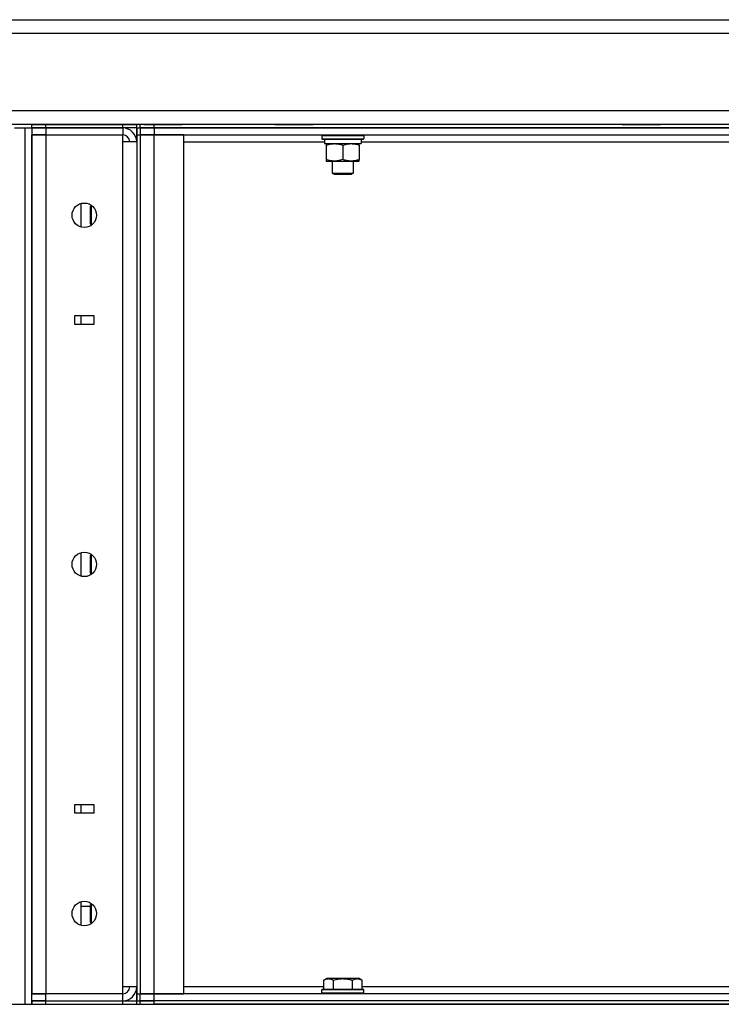
# Model space of a CAD drawing. Units: millimetres. Extents: x 0 to 30469, y -7 to 21000.
# Drawn here: x 14681 to 15083, y 15515 to 16079 of the extents above; entities that cross this region are included whole.
import ezdxf

# ---------------------------------------------------------------- set-up
doc = ezdxf.new("R2010")
doc.units = ezdxf.units.MM
doc.linetypes.add('K5LT_THIN', pattern=[0])
doc.layers.add('R', color=1, linetype='Continuous', true_color=0xff0000)
doc.layers.add('WELDING', color=7, linetype='Continuous', true_color=0xffffff)

msp = doc.modelspace()

# ---------------------------------------------------------------- linework, layer by layer
at = {"layer": 'R', "color": 7, "linetype": 'K5LT_THIN', "lineweight": 30}
for p, q in [((14494.1, 16078.76), (15972.1, 16078.76)), ((15972.1, 16070.76), (14494.1, 16070.76)), ((14494.1, 16026.76), (15968.1, 16026.76)), ((15968.1, 16018.76), (14494.1, 16018.76)), ((14688.1, 16016.76), (14688.1, 16018.76)), ((14688.1, 16018.76), (14696.1, 16018.76)), ((14696.1, 16018.76), (14740.1, 16018.76)), ((14696.1, 16016.76), (14696.1, 16018.76)), ((14740.1, 16018.76), (14748.1, 16018.76)), ((14740.1, 16016.76), (14740.1, 16018.76)), ((14748.1, 16016.76), (14748.1, 16018.76)), ((14750.1, 16016.76), (14750.1, 16018.76)), ((14758.1, 16018.76), (14750.1, 16018.76)), ((14752.13, 16018.76), (14757.62, 16018.76)), ((14757.62, 16018.76), (14768.59, 16018.76)), ((15968.1, 16018.76), (14758.1, 16018.76)), ((14758.1, 16016.76), (14758.1, 16018.76)), ((14768.59, 16018.76), (14774.07, 16018.76)), ((14827.13, 16018.76), (14832.62, 16018.76)), ((14832.62, 16018.76), (14843.59, 16018.76)), ((14843.59, 16018.76), (14849.07, 16018.76)), ((15026.13, 16018.76), (15031.62, 16018.76)), ((15031.62, 16018.76), (15042.59, 16018.76)), ((15042.59, 16018.76), (15048.07, 16018.76)), ((14678.1, 16016.76), (14684.1, 16016.76)), ((14684.1, 16016.76), (14688.1, 16016.76)), ((14684.1, 16016.76), (14684.1, 15514.76)), ((14688.1, 16016.76), (14696.1, 16016.76)), ((14688.1, 16016.76), (14688.1, 16012.76)), ((14696.1, 16016.76), (14688.1, 16016.76)), ((14688.1, 16012.76), (14696.1, 16012.76)), ((14688.1, 15520.76), (14688.1, 16012.76)), ((14696.1, 16012.76), (14688.1, 16012.76)), ((14688.1, 16012.76), (14688.1, 15520.76)), ((14740.1, 16016.76), (14696.1, 16016.76)), ((14696.1, 16016.76), (14696.1, 16012.76)), ((14696.1, 16016.76), (14740.1, 16016.76)), ((14696.1, 16012.76), (14740.1, 16012.76)), ((14696.1, 16012.76), (14696.1, 15520.76)), ((14740.1, 16016.76), (14740.1, 16012.76)), ((14748.1, 16016.76), (14740.1, 16016.76)), ((14740.1, 16008.76), (14740.1, 16012.76)), ((14748.1, 16012.76), (14748.1, 16016.76)), ((14748.1, 16016.76), (14750.1, 16016.76)), ((14748.1, 16016.76), (14748.1, 16012.76)), ((14748.1, 16016.76), (14750.1, 16016.76)), ((14748.1, 16012.76), (14748.1, 15520.76)), ((14748.1, 16012.76), (14750.1, 16012.76)), ((14748.1, 16008.76), (14748.1, 16012.76)), ((14758.1, 16016.76), (14750.1, 16016.76)), ((14750.1, 16016.76), (14750.1, 16012.76)), ((14750.1, 16016.76), (14758.1, 16016.76)), ((14750.1, 16012.76), (14750.1, 15520.76)), ((14750.1, 16012.76), (14750.1, 15520.76)), ((14758.1, 16012.76), (14750.1, 16012.76)), ((14750.1, 16012.76), (14758.1, 16012.76)), ((14758.1, 16016.76), (15962.1, 16016.76)), ((14758.1, 16016.76), (14758.1, 16012.76)), ((15968.1, 16016.76), (14758.1, 16016.76)), ((14775.1, 16012.76), (14758.1, 16012.76)), ((14758.1, 15520.76), (14758.1, 16012.76)), ((14758.1, 16012.76), (15962.1, 16012.76)), ((14775.1, 15520.76), (14775.1, 16012.76)), ((14854.1, 16012.46), (14854.27, 16012.76)), ((14854.1, 16012.46), (14854.1, 16010.56)), ((14854.1, 16012.46), (14866.1, 16012.46)), ((14866.1, 16012.46), (14878.1, 16012.46)), ((14878.1, 16012.46), (14877.93, 16012.76)), ((14878.1, 16012.46), (14878.1, 16010.56)), ((14740.1, 15524.76), (14740.1, 16008.76)), ((14748.1, 16008.76), (14740.1, 16008.76)), ((14748.1, 16008.76), (14748.1, 15524.76)), ((14775.1, 16008.76), (14855.6, 16008.76)), ((14854.1, 16010.56), (14854.27, 16010.26)), ((14854.1, 16010.56), (14866.1, 16010.56)), ((14854.27, 16010.26), (14866.1, 16010.26)), ((14855.6, 16010.26), (14855.6, 16007.76)), ((14855.6, 16007.76), (14876.6, 16007.76)), ((14856.6, 16007.76), (14856.6, 16006.92)), ((14856.6, 16006.92), (14856.6, 15998.61)), ((14866.1, 16010.56), (14878.1, 16010.56)), ((14866.1, 16010.26), (14877.93, 16010.26)), ((14866.1, 16006.92), (14866.1, 15998.61)), ((14875.6, 16006.92), (14875.6, 16007.76)), ((14875.6, 16006.92), (14875.6, 15998.61)), ((14876.6, 16010.26), (14876.6, 16007.76)), ((14876.6, 16008.76), (15115.6, 16008.76)), ((14878.1, 16010.56), (14877.93, 16010.26)), ((14856.6, 15998.61), (14856.6, 15997.76)), ((14856.6, 15997.76), (14861.35, 15997.76)), ((14860.1, 15997.76), (14860.1, 15990.84)), ((14861.35, 15997.76), (14875.6, 15997.76)), ((14872.1, 15997.76), (14872.1, 15990.84)), ((14875.6, 15997.76), (14875.6, 15998.61)), ((14860.1, 15990.84), (14861.1, 15990.26)), ((14860.1, 15990.84), (14866.1, 15990.84)), ((14861.1, 15990.26), (14866.1, 15990.26)), ((14866.1, 15990.84), (14872.1, 15990.84)), ((14866.1, 15990.26), (14871.1, 15990.26)), ((14872.1, 15990.84), (14871.1, 15990.26)), ((14716.1, 15973.47), (14716.1, 15960.06)), ((14722.05, 15972.54), (14721.6, 15971.76)), ((14721.6, 15966.76), (14721.6, 15971.76)), ((14722.18, 15966.76), (14722.18, 15972.45)), ((14721.6, 15961.76), (14721.6, 15966.76)), ((14722.05, 15960.99), (14721.6, 15961.76)), ((14722.18, 15961.07), (14722.18, 15966.76)), ((14712.6, 15904.26), (14712.6, 15909.26)), ((14712.6, 15909.26), (14723.6, 15909.26)), ((14716.1, 15909.26), (14716.1, 15904.26)), ((14723.6, 15909.26), (14723.6, 15904.26)), ((14723.6, 15904.26), (14712.6, 15904.26)), ((14716.1, 15773.47), (14716.1, 15760.06)), ((14722.05, 15772.54), (14721.6, 15771.76)), ((14721.6, 15766.76), (14721.6, 15771.76)), ((14722.18, 15766.76), (14722.18, 15772.45)), ((14721.6, 15761.76), (14721.6, 15766.76)), ((14722.18, 15761.07), (14722.18, 15766.76)), ((14722.05, 15760.99), (14721.6, 15761.76)), ((14712.6, 15629.26), (14723.6, 15629.26)), ((14712.6, 15624.26), (14712.6, 15629.26)), ((14716.1, 15629.26), (14716.1, 15624.26)), ((14723.6, 15629.26), (14723.6, 15624.26)), ((14723.6, 15624.26), (14712.6, 15624.26)), ((14716.1, 15573.47), (14716.1, 15560.06)), ((14722.05, 15572.54), (14721.6, 15571.76)), ((14722.18, 15566.76), (14722.18, 15572.45)), ((14721.6, 15570.86), (14716.1, 15570.86)), ((14721.6, 15566.76), (14721.6, 15571.76)), ((14721.6, 15561.76), (14721.6, 15566.76)), ((14722.18, 15561.07), (14722.18, 15566.76)), ((14722.05, 15560.99), (14721.6, 15561.76)), ((14855.13, 15528.61), (14857.13, 15529.76)), ((14855.13, 15528.61), (14855.13, 15523.26)), ((14857.13, 15529.76), (14875.07, 15529.76)), ((14860.62, 15528.61), (14860.62, 15523.26)), ((14871.59, 15528.61), (14871.59, 15523.26)), ((14877.07, 15528.61), (14875.07, 15529.76)), ((14877.07, 15528.61), (14877.07, 15523.26)), ((14740.1, 15520.76), (14740.1, 15524.76)), ((14748.1, 15524.76), (14740.1, 15524.76)), ((14748.1, 15520.76), (14748.1, 15524.76)), ((14855.13, 15524.76), (14775.1, 15524.76)), ((14854.1, 15522.96), (14854.27, 15523.26)), ((14854.1, 15521.06), (14854.1, 15522.96)), ((14878.1, 15522.96), (14854.1, 15522.96)), ((14877.93, 15523.26), (14854.27, 15523.26)), ((15115.13, 15524.76), (14877.07, 15524.76)), ((14878.1, 15522.96), (14877.93, 15523.26)), ((14878.1, 15521.06), (14878.1, 15522.96)), ((14696.1, 15520.76), (14688.1, 15520.76)), ((14688.1, 15520.76), (14696.1, 15520.76)), ((14688.1, 15516.76), (14688.1, 15520.76)), ((14696.1, 15516.76), (14688.1, 15516.76)), ((14688.1, 15514.76), (14688.1, 15516.76)), ((14688.1, 15516.76), (14696.1, 15516.76)), ((14688.1, 15516.76), (14688.1, 15514.76)), ((14740.1, 15520.76), (14696.1, 15520.76)), ((14696.1, 15516.76), (14696.1, 15520.76)), ((14696.1, 15516.76), (14740.1, 15516.76)), ((14696.1, 15516.76), (14740.1, 15516.76)), ((14696.1, 15514.76), (14696.1, 15516.76)), ((14740.1, 15516.76), (14740.1, 15520.76)), ((14740.1, 15516.76), (14748.1, 15516.76)), ((14740.1, 15514.76), (14740.1, 15516.76)), ((14748.1, 15516.76), (14748.1, 15520.76)), ((14748.1, 15520.76), (14750.1, 15520.76)), ((14748.1, 15520.76), (14748.1, 15516.76)), ((14748.1, 15516.76), (14750.1, 15516.76)), ((14748.1, 15514.76), (14748.1, 15516.76)), ((14748.1, 15516.76), (14750.1, 15516.76)), ((14750.1, 15520.76), (14758.1, 15520.76)), ((14750.1, 15516.76), (14750.1, 15520.76)), ((14758.1, 15520.76), (14750.1, 15520.76)), ((14750.1, 15516.76), (14758.1, 15516.76)), ((14750.1, 15514.76), (14750.1, 15516.76)), ((14758.1, 15516.76), (14750.1, 15516.76)), ((14758.1, 15520.76), (14775.1, 15520.76)), ((15962.1, 15520.76), (14758.1, 15520.76)), ((14758.1, 15516.76), (14758.1, 15520.76)), ((15962.1, 15516.76), (14758.1, 15516.76)), ((15968.1, 15516.76), (14758.1, 15516.76)), ((14758.1, 15514.76), (14758.1, 15516.76)), ((14854.1, 15521.06), (14854.27, 15520.76)), ((14878.1, 15521.06), (14854.1, 15521.06)), ((14878.1, 15521.06), (14877.93, 15520.76)), ((14502.1, 15514.76), (16792.1, 15514.76)), ((14696.1, 15514.76), (14740.1, 15514.76)), ((15968.1, 15514.76), (14758.1, 15514.76))]:
    msp.add_line(p, q, dxfattribs=at)
for centre in [(14718.1, 15966.76), (14718.1, 15766.76), (14718.1, 15566.76)]:
    msp.add_circle(centre, 7, dxfattribs=at)
for centre, radius, start, end in [((14740.1, 16008.76), 8, 0, 89.9949), ((14740.1, 16008.76), 4, 0, 90), ((14740.1, 15524.76), 8, 270, 0), ((14740.1, 15524.76), 4, 270, 0)]:
    msp.add_arc(centre, radius, start, end, dxfattribs=at)
at = {"layer": 'WELDING', "color": 7, "linetype": 'K5LT_THIN', "lineweight": 30}
for points, knots in [([(14856.6, 16006.92), (14857.1, 16007.08), (14857.86, 16007.3), (14858.83, 16007.52), (14859.5, 16007.63), (14860.11, 16007.71), (14860.73, 16007.75), (14861.15, 16007.76), (14861.35, 16007.76)], [0, 0, 0, 0, 2.905563, 4.375924, 5.511195, 6.679161, 7.850161, 9, 9, 9, 9]), ([(14861.35, 16007.76), (14861.57, 16007.76), (14862, 16007.75), (14862.64, 16007.7), (14863.28, 16007.62), (14864.08, 16007.48), (14865.02, 16007.26), (14865.75, 16007.03), (14866.1, 16006.92)], [0, 0, 0, 0, 1.192024, 2.404251, 3.60809, 4.765234, 6.955738, 9, 9, 9, 9]), ([(14866.1, 16006.92), (14866.6, 16007.08), (14867.36, 16007.3), (14868.33, 16007.52), (14869, 16007.63), (14869.61, 16007.71), (14870.23, 16007.75), (14870.65, 16007.76), (14870.85, 16007.76)], [0, 0, 0, 0, 2.905563, 4.375924, 5.511195, 6.679161, 7.850161, 9, 9, 9, 9]), ([(14870.85, 16007.76), (14871.07, 16007.76), (14871.5, 16007.75), (14872.14, 16007.7), (14872.78, 16007.62), (14873.58, 16007.48), (14874.52, 16007.26), (14875.25, 16007.03), (14875.6, 16006.92)], [0, 0, 0, 0, 1.192024, 2.404251, 3.60809, 4.765234, 6.955738, 9, 9, 9, 9]), ([(14861.35, 15997.76), (14861.07, 15997.76), (14860.6, 15997.78), (14859.94, 15997.84), (14859.46, 15997.91), (14858.75, 15998.02), (14857.83, 15998.23), (14857.01, 15998.48), (14856.6, 15998.61)], [0, 0, 0, 0, 1.548206, 2.616755, 3.724998, 4.291764, 6.613357, 9, 9, 9, 9]), ([(14866.1, 15998.61), (14865.67, 15998.47), (14864.93, 15998.25), (14863.92, 15998.02), (14863.1, 15997.88), (14862.36, 15997.8), (14861.78, 15997.77), (14861.45, 15997.76), (14861.35, 15997.76)], [0, 0, 0, 0, 2.494996, 4.309231, 5.73815, 7.133977, 8.472011, 9, 9, 9, 9]), ([(14875.6, 15998.61), (14875.04, 15998.43), (14874.23, 15998.19), (14873.23, 15997.98), (14872.64, 15997.89), (14872.11, 15997.82), (14871.59, 15997.78), (14871.06, 15997.76), (14870.53, 15997.76), (14870.01, 15997.79), (14869.42, 15997.84), (14868.7, 15997.94), (14867.56, 15998.17), (14866.68, 15998.42), (14866.1, 15998.61)], [0, 0, 0, 0, 2.72415, 3.912285, 4.716446, 5.530362, 6.353984, 7.180289, 7.997717, 8.810544, 9.605533, 10.761675, 12.184093, 15, 15, 15, 15]), ([(14855.13, 15528.61), (14855.43, 15528.79), (14855.88, 15529.01), (14856.44, 15529.22), (14856.8, 15529.32), (14857.1, 15529.39), (14857.39, 15529.43), (14857.68, 15529.46), (14857.98, 15529.46), (14858.3, 15529.44), (14858.61, 15529.4), (14859, 15529.32), (14859.5, 15529.16), (14860.06, 15528.92), (14860.45, 15528.71), (14860.62, 15528.61)], [0, 0, 0, 0, 2.704026, 3.977567, 4.913586, 5.783319, 6.583675, 7.42636, 8.303602, 9.201828, 10.1214, 11.060865, 12.506598, 14.484694, 16, 16, 16, 16]), ([(14860.62, 15528.61), (14861.15, 15528.77), (14862.05, 15529), (14863.17, 15529.21), (14863.94, 15529.32), (14864.54, 15529.39), (14865.13, 15529.43), (14865.71, 15529.46), (14866.32, 15529.46), (14866.94, 15529.44), (14867.58, 15529.4), (14868.23, 15529.33), (14869.01, 15529.22), (14870.13, 15529), (14871.03, 15528.77), (14871.59, 15528.61)], [0, 0, 0, 0, 2.400934, 3.977567, 4.913586, 5.783319, 6.583675, 7.42636, 8.303602, 9.201828, 10.1214, 11.060865, 12.021818, 13.488338, 16, 16, 16, 16]), ([(14871.59, 15528.61), (14871.89, 15528.79), (14872.34, 15529.01), (14872.9, 15529.22), (14873.25, 15529.32), (14873.55, 15529.39), (14873.84, 15529.43), (14874.13, 15529.46), (14874.44, 15529.46), (14874.75, 15529.44), (14875.07, 15529.4), (14875.45, 15529.32), (14875.95, 15529.16), (14876.51, 15528.92), (14876.9, 15528.71), (14877.07, 15528.61)], [0, 0, 0, 0, 2.704026, 3.977567, 4.913586, 5.783319, 6.583675, 7.42636, 8.303602, 9.201828, 10.1214, 11.060865, 12.506598, 14.484694, 16, 16, 16, 16])]:
    msp.add_open_spline(points, degree=3, knots=knots, dxfattribs=at)

doc.saveas('drawing.dxf')
